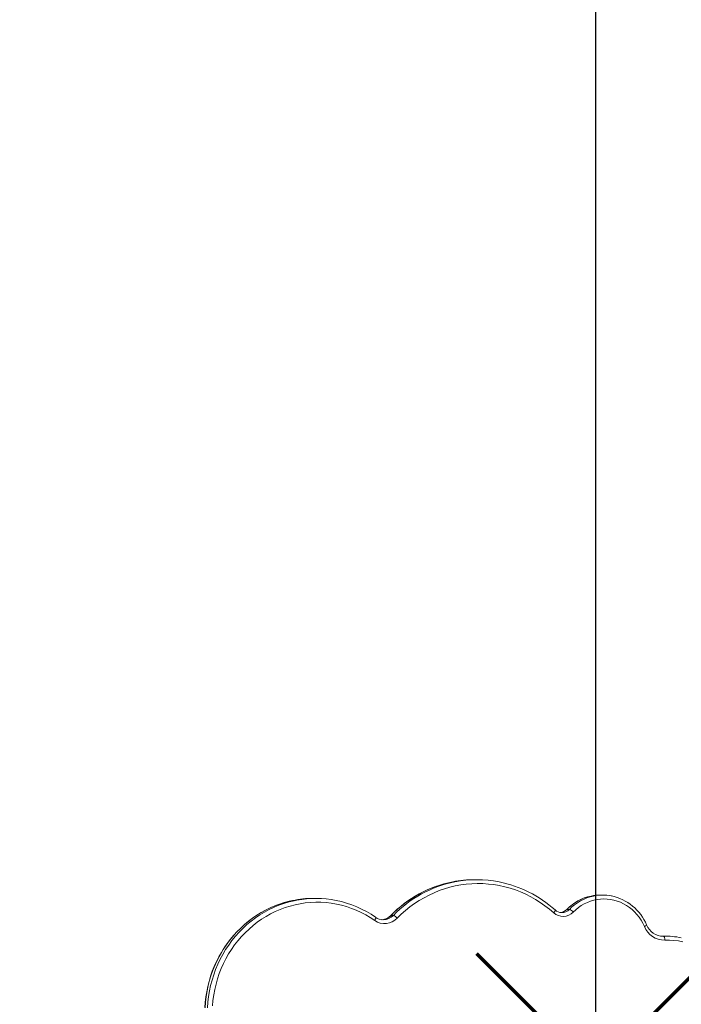
# Model space of a CAD drawing. Units: millimetres. Extents: x -25795 to -13237, y 13045 to 23293.
# Drawn here: x -19580 to -18726, y 18668 to 19939 of the extents above; entities that cross this region are included whole.
import ezdxf

# ---------------------------------------------------------------- set-up
doc = ezdxf.new("R2010")
doc.units = ezdxf.units.MM
doc.header["$PDSIZE"] = -1
doc.layers.add('GIOCO', color=60, linetype='Continuous')
doc.layers.add('QUOTE', color=212, linetype='Continuous', lineweight=18)
doc.dimstyles.new('2011', dxfattribs={"dimtxt": 120, "dimasz": 100, "dimexe": 6, "dimexo": 10, "dimgap": 15, "dimtad": 1, "dimtxsty": 'Standard', "dimcen": 5, "dimadec": 0, "dimazin": 0, "dimtfac": 1, "dimtmove": 0, "dimatfit": 3, "dimfxl": 1, "dimarcsym": 0})

# ---------------------------------------------------------------- blocks, each defined once
blk = doc.blocks.new('*D3')
at = {"layer": 'DEFPOINTS', "color": 0, "transparency": 16777216}
for p in [(-19545.4, 23138.8), (-19545.4, 20251.2), (-18835.9, 18580.6)]:
    blk.add_point(p, dxfattribs=at)
at = {"layer": 'QUOTE', "color": 0, "lineweight": -2, "transparency": 16777216}
for p, q in [((-19545.4, 20261.2), (-19545.4, 23144.8)), ((-18935.9, 23138.8), (-19445.4, 23138.8)), ((-18835.9, 18590.6), (-18835.9, 23144.8))]:
    blk.add_line(p, q, dxfattribs=at)
at = {"layer": 'QUOTE', "color": 0, "transparency": 16777216}
for points in [[(-19445.4, 23155.5), (-19445.4, 23122.1), (-19545.4, 23138.8)], [(-18935.9, 23155.5), (-18935.9, 23122.1), (-18835.9, 23138.8)]]:
    blk.add_solid(points, dxfattribs=at)
at = {"layer": 'QUOTE', "color": 0, "transparency": 16777216, "insert": (-19190.6, 23213.8), "char_height": 120, "attachment_point": 5}
blk.add_mtext('709', dxfattribs=at)
blk = doc.blocks.new('*D4')
at = {"layer": 'DEFPOINTS', "color": 0, "transparency": 16777216}
for p in [(-23869.5, 20251.2), (-19545.4, 20251.2), (-18835.9, 18580.6)]:
    blk.add_point(p, dxfattribs=at)
at = {"layer": 'QUOTE', "color": 0, "lineweight": -2, "transparency": 16777216}
for p, q in [((-19555.4, 20251.2), (-23875.5, 20251.2)), ((-23869.5, 18680.6), (-23869.5, 20151.2)), ((-18845.9, 18580.6), (-23875.5, 18580.6))]:
    blk.add_line(p, q, dxfattribs=at)
at = {"layer": 'QUOTE', "color": 0, "transparency": 16777216}
for points in [[(-23886.1, 20151.2), (-23852.8, 20151.2), (-23869.5, 20251.2)], [(-23886.1, 18680.6), (-23852.8, 18680.6), (-23869.5, 18580.6)]]:
    blk.add_solid(points, dxfattribs=at)
at = {"layer": 'QUOTE', "color": 0, "transparency": 16777216, "insert": (-23944.5, 19415.9), "char_height": 120, "attachment_point": 5, "rotation": 90}
blk.add_mtext('1671', dxfattribs=at)

msp = doc.modelspace()

# ---------------------------------------------------------------- linework, layer by layer
at = {"color": 1, "lineweight": 70}
for points in [[(-18990.057, 18427.352), (-18683.66, 18733.749)], [(-18990.057, 18733.749), (-18683.66, 18427.352)]]:
    msp.add_lwpolyline(points, dxfattribs=at)
at = {"layer": 'GIOCO', "color": 7, "linetype": 'Continuous', "lineweight": 15}
for p, q in [((-18989.491, 18828.925), (-18992.569, 18828.925)), ((-19197.507, 18804.794), (-19200.586, 18804.794)), ((-18827.191, 18809.04), (-18830.27, 18809.04)), ((-18870.211, 18790.58), (-18873.289, 18790.58)), ((-19110.774, 18777.166), (-19110.427, 18777.163)), ((-19097.415, 18782.732), (-19100.493, 18782.732)), ((-18749.451, 18755.94), (-18748.818, 18755.949)), ((-18745.982, 18755.99), (-18749.06, 18755.99))]:
    msp.add_line(p, q, dxfattribs=at)
at = {"layer": 'GIOCO', "color": 7, "linetype": 'Continuous', "lineweight": 15, "flags": 128}
for points in [[(-18890.387, 18786.088), (-18895.957, 18790.847), (-18901.732, 18795.32), (-18907.699, 18799.498), (-18913.845, 18803.371), (-18920.156, 18806.931), (-18926.617, 18810.169), (-18933.216, 18813.08), (-18939.936, 18815.655), (-18946.763, 18817.89), (-18953.682, 18819.779), (-18960.677, 18821.318), (-18967.732, 18822.504), (-18974.832, 18823.333), (-18981.961, 18823.805), (-18989.103, 18823.919), (-18996.242, 18823.673), (-19003.362, 18823.068), (-19010.447, 18822.106), (-19017.482, 18820.789), (-19024.45, 18819.12), (-19031.337, 18817.103), (-19038.126, 18814.741), (-19044.803, 18812.041), (-19051.353, 18809.009), (-19057.76, 18805.65), (-19064.012, 18801.973), (-19070.093, 18797.986), (-19075.991, 18793.698), (-19081.691, 18789.118), (-19087.182, 18784.257), (-19092.451, 18779.125)], [(-18773.37, 18768.446), (-18775.342, 18772.6), (-18777.605, 18776.582), (-18780.148, 18780.369), (-18782.953, 18783.938), (-18786.007, 18787.27), (-18789.29, 18790.344), (-18792.784, 18793.142), (-18796.468, 18795.649), (-18800.322, 18797.85), (-18804.321, 18799.732), (-18808.444, 18801.283), (-18812.666, 18802.496), (-18816.963, 18803.363), (-18821.309, 18803.878), (-18825.679, 18804.04), (-18830.048, 18803.846), (-18834.391, 18803.299), (-18838.682, 18802.401), (-18842.896, 18801.157), (-18847.009, 18799.575), (-18850.996, 18797.664), (-18854.835, 18795.435), (-18858.503, 18792.901), (-18861.978, 18790.077), (-18865.242, 18786.979)], [(-19227.639, 18801.97), (-19232.141, 18800.983), (-19238.406, 18799.288), (-19244.591, 18797.289), (-19250.683, 18794.99), (-19256.669, 18792.395), (-19262.536, 18789.511), (-19268.273, 18786.343), (-19273.866, 18782.898), (-19279.304, 18779.184), (-19284.576, 18775.207), (-19289.67, 18770.977), (-19294.575, 18766.503), (-19299.282, 18761.793), (-19303.779, 18756.858), (-19308.058, 18751.709), (-19312.11, 18746.355), (-19315.925, 18740.809), (-19319.496, 18735.082), (-19322.816, 18729.187), (-19325.876, 18723.135), (-19328.671, 18716.94), (-19331.194, 18710.615), (-19333.441, 18704.173), (-19335.406, 18697.627), (-19337.085, 18690.993), (-19338.475, 18684.283), (-19339.573, 18677.513), (-19340.376, 18670.695), (-19340.883, 18663.846)], [(-19121.583, 18776.245), (-19127.282, 18780.004), (-19133.15, 18783.459), (-19139.171, 18786.6), (-19145.33, 18789.421), (-19151.613, 18791.913), (-19158.004, 18794.072), (-19164.488, 18795.892), (-19171.048, 18797.369), (-19177.669, 18798.498), (-19184.335, 18799.277), (-19191.028, 18799.705), (-19197.733, 18799.78), (-19204.433, 18799.501), (-19211.112, 18798.87), (-19217.754, 18797.889), (-19224.342, 18796.559), (-19230.86, 18794.883), (-19237.292, 18792.867), (-19243.623, 18790.515), (-19249.836, 18787.832), (-19255.918, 18784.825), (-19261.852, 18781.502), (-19267.624, 18777.871), (-19273.22, 18773.94), (-19278.627, 18769.72), (-19283.831, 18765.22), (-19288.819, 18760.451), (-19293.58, 18755.426), (-19298.101, 18750.156), (-19302.372, 18744.655), (-19306.382, 18738.936), (-19310.121, 18733.012), (-19313.58, 18726.9), (-19316.751, 18720.612), (-19319.626, 18714.165), (-19322.197, 18707.575), (-19324.459, 18700.857), (-19326.406, 18694.029), (-19328.033, 18687.107), (-19329.337, 18680.107), (-19330.313, 18673.047), (-19330.96, 18665.945)], [(-18748.818, 18755.949), (-18748.481, 18755.853), (-18748.153, 18755.569), (-18747.846, 18755.107), (-18747.571, 18754.485), (-18747.339, 18753.728), (-18747.159, 18752.864), (-18747.038, 18751.926), (-18746.981, 18750.951)], [(-18723.758, 18748.738), (-18729.509, 18749.829), (-18735.309, 18750.564), (-18741.14, 18750.938), (-18746.981, 18750.951)]]:
    msp.add_lwpolyline(points, dxfattribs=at)
at = {"layer": 'GIOCO', "color": 8, "linetype": 'Continuous', "lineweight": 15, "flags": 128}
for points in [[(-19337.517, 18663.595), (-19336.983, 18670.847), (-19336.119, 18678.063), (-19334.924, 18685.226), (-19333.403, 18692.318), (-19331.559, 18699.323), (-19329.397, 18706.224), (-19326.921, 18713.005), (-19324.137, 18719.649), (-19321.052, 18726.141), (-19317.674, 18732.465), (-19314.01, 18738.607), (-19310.069, 18744.551), (-19305.861, 18750.283), (-19301.395, 18755.791), (-19296.682, 18761.06), (-19291.733, 18766.079), (-19286.56, 18770.835), (-19281.176, 18775.317), (-19275.593, 18779.514), (-19269.824, 18783.417), (-19263.883, 18787.016), (-19257.785, 18790.302), (-19251.543, 18793.269), (-19245.172, 18795.908), (-19238.689, 18798.213), (-19232.108, 18800.18), (-19225.444, 18801.803), (-19222.008, 18802.499)], [(-19227.526, 18802.014), (-19228.522, 18801.803), (-19235.186, 18800.18), (-19241.767, 18798.213), (-19248.251, 18795.908), (-19254.621, 18793.269), (-19260.863, 18790.302), (-19266.961, 18787.016), (-19272.902, 18783.417), (-19278.671, 18779.514), (-19284.254, 18775.317), (-19289.638, 18770.835), (-19294.811, 18766.079), (-19299.76, 18761.06), (-19304.473, 18755.791), (-19308.939, 18750.283), (-19313.147, 18744.551), (-19317.088, 18738.607), (-19320.752, 18732.465), (-19324.131, 18726.141), (-19327.215, 18719.649), (-19329.999, 18713.005), (-19332.475, 18706.224), (-19334.638, 18699.323), (-19336.482, 18692.318), (-19338.002, 18685.226), (-19339.197, 18678.063), (-19340.062, 18670.847), (-19340.595, 18663.595)], [(-18888.759, 18789.811), (-18888.646, 18789.621), (-18888.63, 18789.268), (-18888.747, 18788.792), (-18888.993, 18788.213), (-18889.358, 18787.552), (-18889.829, 18786.834), (-18890.387, 18786.088)], [(-18873.607, 18790.472), (-18873.56, 18790.511), (-18873.289, 18790.58)], [(-19120.435, 18780.348), (-19120.261, 18780.11), (-19120.203, 18779.724), (-19120.264, 18779.203), (-19120.442, 18778.57), (-19120.728, 18777.846), (-19121.114, 18777.061), (-19121.583, 18776.245)], [(-19100.811, 18782.624), (-19100.764, 18782.663), (-19100.493, 18782.732)]]:
    msp.add_lwpolyline(points, dxfattribs=at)
at = {"layer": 'GIOCO', "color": 7, "linetype": 'Continuous', "lineweight": 15}
for centre, radius, start, end in [((-18992.556, 18682.164), 146.761, 90.00499, 101.041167), ((-18989.491, 18682.242), 146.682, 78.784796, 101.190308), ((-18991.003, 18676.1), 152.987, 101.218692, 135.870181), ((-18990.543, 18677.271), 151.741, 47.873151, 78.717814), ((-19200.573, 18672.753), 132.041, 90.005538, 101.77829), ((-19197.507, 18672.867), 131.927, 78.584526, 100.703009), ((-18829.884, 18748.313), 60.738, 101.725745, 136.04564), ((-18830.263, 18750.625), 58.416, 90.006975, 101.708639), ((-18827.192, 18750.665), 58.375, 79.021271, 101.825886), ((-18828.42, 18746.496), 62.679, 22.441747, 78.543632), ((-19198.396, 18668.857), 136.045, 55.036536, 78.503504), ((-18880.216, 18798.81), 12.408, 226.488206, 270.33788), ((-18883.206, 18799.677), 13.299, 277.842273, 316.191394), ((-18873.79, 18780.412), 10.78, 37.529981, 70.606361), ((-19108.693, 18794.643), 22.464, 234.984589, 316.305616), ((-19110.722, 18793.743), 16.546, 234.053681, 269.859519), ((-19113.613, 18794.925), 17.754, 275.541091, 316.139762), ((-19100.995, 18772.589), 10.757, 37.416397, 70.559802), ((-18878.27, 18799.408), 18.006, 227.708616, 316.347694), ((-18747.335, 18779.068), 28.119, 202.193172, 270.721123), ((-18749.012, 18779.117), 23.169, 202.039567, 270.439554), ((-18745.987, 18656.958), 99.031, 78.204987, 91.637721)]:
    msp.add_arc(centre, radius, start, end, dxfattribs=at)
at = {"layer": 'GIOCO', "color": 8, "linetype": 'Continuous', "lineweight": 15}
for centre, radius, start, end in [((-18990.818, 18676.378), 152.773, 101.265452, 135.8806), ((-18987.789, 18676.474), 152.671, 101.396636, 135.893498), ((-18829.543, 18748.299), 60.839, 101.928005, 135.97596), ((-18826.461, 18748.295), 60.844, 102.041687, 135.975303), ((-18883.154, 18800.061), 13.682, 275.144855, 316.139765), ((-18880.064, 18800.053), 13.668, 269.62776, 316.125694), ((-19113.622, 18795.404), 18.246, 273.378258, 316.016699), ((-19110.525, 18795.376), 18.214, 270.305941, 316.036584), ((-18775.294, 18774.341), 6.201, 288.068384, 320.806751)]:
    msp.add_arc(centre, radius, start, end, dxfattribs=at)

# ---------------------------------------------------------------- dimensions: what is measured, and where the dimension line sits
at = {"layer": 'QUOTE'}
dim = msp.add_linear_dim(base=(-19545.374, 23138.793), p1=(-18835.89, 18580.574), p2=(-19545.374, 20251.238), text='709', dimstyle='2011', override={"dimpost": '<>'}, dxfattribs=at)
dim.commit()
dim.dimension.update_dxf_attribs({"geometry": '*D3', "text_midpoint": (-19190.632, 23213.793)})
dim = msp.add_linear_dim(base=(-23869.466, 20251.238), p1=(-18835.89, 18580.55), p2=(-19545.374, 20251.238), angle=90, text='1671', dimstyle='2011', override={"dimpost": '<>'}, dxfattribs=at)
dim.commit()
dim.dimension.update_dxf_attribs({"geometry": '*D4', "text_midpoint": (-23944.466, 19415.894)})

doc.saveas('drawing.dxf')
